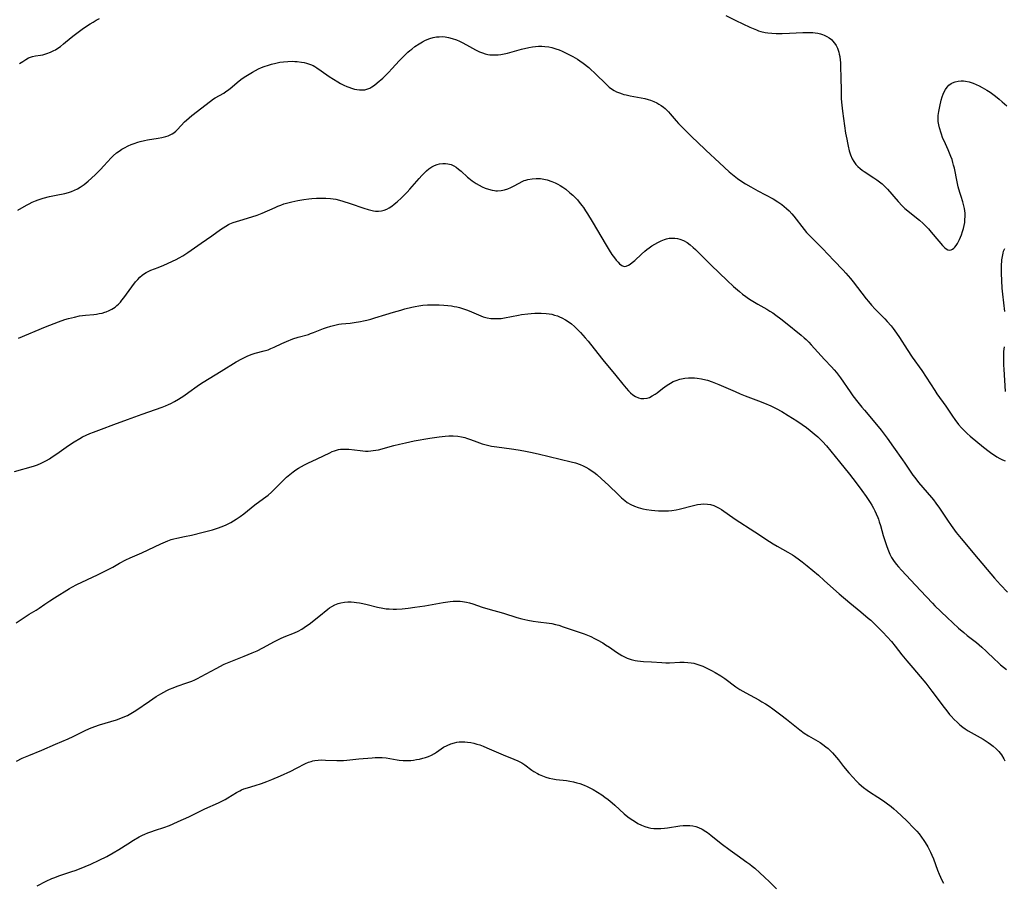
# Model space of a CAD drawing. Units: inches. Extents: x 2050551 to 2055989, y 179448 to 184894.
# Drawn here: x 2050841 to 2051049, y 179979 to 180162 of the extents above; entities that cross this region are included whole.
import ezdxf

# ---------------------------------------------------------------- set-up
doc = ezdxf.new("R2010")
doc.units = ezdxf.units.IN
doc.header["$MEASUREMENT"] = 0
doc.layers.add('c_27_T14S_R18E', color=5, linetype='Continuous')

msp = doc.modelspace()

# ---------------------------------------------------------------- linework, layer by layer
at = {"layer": 'c_27_T14S_R18E', "elevation": 1116}
msp.add_lwpolyline([(2050844.26, 179978.37), (2050846.13, 179979.31), (2050847.34, 179979.88), (2050847.94, 179980.14), (2050848.84, 179980.49), (2050849.65, 179980.76), (2050851.61, 179981.39), (2050852.27, 179981.62), (2050853.56, 179982.1), (2050854.39, 179982.44), (2050855.62, 179982.97), (2050857.35, 179983.77), (2050859, 179984.6), (2050860.32, 179985.33), (2050861.56, 179986.07), (2050863.46, 179987.28), (2050864.64, 179988.03), (2050865.85, 179988.71), (2050866.55, 179989.07), (2050867.07, 179989.31), (2050867.67, 179989.56), (2050868.29, 179989.8), (2050869.33, 179990.17), (2050871.09, 179990.74), (2050872.29, 179991.17), (2050873.06, 179991.49), (2050874.11, 179991.95), (2050876.34, 179993), (2050879.77, 179994.68), (2050882.64, 179995.95), (2050883.35, 179996.28), (2050884.1, 179996.67), (2050884.67, 179997), (2050886.46, 179998.12), (2050887.15, 179998.5), (2050887.51, 179998.67), (2050888.03, 179998.88), (2050888.8, 179999.14), (2050890.44, 179999.6), (2050891.78, 180000.03), (2050892.92, 180000.44), (2050893.98, 180000.86), (2050895.77, 180001.63), (2050898.02, 180002.66), (2050899.2, 180003.26), (2050901.12, 180004.26), (2050901.76, 180004.55), (2050902.27, 180004.73), (2050902.65, 180004.83), (2050903.1, 180004.92), (2050903.75, 180005), (2050904.42, 180005.03), (2050905.37, 180005.01), (2050907.73, 180004.9), (2050908.4, 180004.9), (2050909.12, 180004.92), (2050909.83, 180004.97), (2050912.42, 180005.23), (2050915.21, 180005.47), (2050915.87, 180005.51), (2050916.53, 180005.54), (2050917.38, 180005.52), (2050918.18, 180005.45), (2050919, 180005.33), (2050920.55, 180005.07), (2050920.97, 180005.01), (2050921.83, 180004.93), (2050922.69, 180004.91), (2050923.4, 180004.93), (2050923.98, 180004.99), (2050924.64, 180005.09), (2050925.29, 180005.22), (2050925.93, 180005.39), (2050926.51, 180005.56), (2050927.18, 180005.79), (2050927.83, 180006.06), (2050928.44, 180006.37), (2050928.89, 180006.65), (2050930.37, 180007.7), (2050931.12, 180008.12), (2050931.91, 180008.46), (2050932.68, 180008.68), (2050933.15, 180008.78), (2050933.64, 180008.83), (2050934.36, 180008.87), (2050934.88, 180008.85), (2050935.4, 180008.81), (2050936.13, 180008.7), (2050936.77, 180008.56), (2050937.41, 180008.4), (2050938.04, 180008.2), (2050938.72, 180007.96), (2050939.53, 180007.62), (2050942.99, 180006.1), (2050945.26, 180005.19), (2050946.07, 180004.84), (2050946.95, 180004.38), (2050947.58, 180003.96), (2050949.03, 180002.89), (2050949.5, 180002.59), (2050950.26, 180002.16), (2050950.65, 180001.97), (2050951.34, 180001.67), (2050952.05, 180001.41), (2050952.77, 180001.19), (2050953.51, 180001.03), (2050954.22, 180000.91), (2050956.4, 180000.65), (2050957.09, 180000.54), (2050957.88, 180000.39), (2050958.58, 180000.21), (2050959.26, 180000.01), (2050960.14, 179999.67), (2050960.81, 179999.37), (2050961.48, 179999.03), (2050962.03, 179998.73), (2050962.98, 179998.18), (2050963.88, 179997.6), (2050964.57, 179997.12), (2050965.23, 179996.62), (2050966.07, 179995.94), (2050966.64, 179995.44), (2050968.63, 179993.61), (2050969.38, 179993), (2050969.91, 179992.61), (2050970.45, 179992.24), (2050971, 179991.9), (2050971.56, 179991.59), (2050972.3, 179991.23), (2050972.99, 179990.95), (2050973.7, 179990.73), (2050974.26, 179990.6), (2050974.91, 179990.51), (2050975.64, 179990.48), (2050976.38, 179990.51), (2050977.21, 179990.59), (2050977.82, 179990.67), (2050980.4, 179991.05), (2050981.12, 179991.13), (2050981.83, 179991.17), (2050982.54, 179991.16), (2050983.22, 179991.07), (2050983.8, 179990.93), (2050984.37, 179990.72), (2050985.18, 179990.34), (2050985.95, 179989.86), (2050986.26, 179989.65), (2050986.99, 179989.09), (2050989.2, 179987.34), (2050991.07, 179985.91), (2050992.55, 179984.82), (2050994.62, 179983.38), (2050995.24, 179982.93), (2050995.79, 179982.51), (2050996.33, 179982.07), (2050997.38, 179981.14), (2050998.37, 179980.21), (2050999.42, 179979.2), (2051000.92, 179977.7)], dxfattribs=at)
at = {"layer": 'c_27_T14S_R18E'}
for points in [[(2050840.52, 180152.6, 1104), (2050841.19, 180153, 1104), (2050841.81, 180153.42, 1104), (2050842.42, 180153.79, 1104), (2050842.8, 180153.96, 1104), (2050843.24, 180154.1, 1104), (2050843.85, 180154.2, 1104), (2050844.96, 180154.34, 1104), (2050845.46, 180154.44, 1104), (2050845.88, 180154.55, 1104), (2050846.3, 180154.69, 1104), (2050847.04, 180154.97, 1104), (2050847.78, 180155.32, 1104), (2050848.13, 180155.51, 1104), (2050848.42, 180155.69, 1104), (2050849.14, 180156.2, 1104), (2050849.84, 180156.75, 1104), (2050851.41, 180158.12, 1104), (2050852.05, 180158.62, 1104), (2050853.77, 180159.87, 1104), (2050854.9, 180160.63, 1104), (2050855.46, 180160.99, 1104), (2050856.1, 180161.38, 1104), (2050856.75, 180161.75, 1104), (2050857.42, 180162.1, 1104)], [(2050990.21, 180162.79, 1104), (2050992.33, 180161.72, 1104), (2050995.29, 180160.29, 1104), (2050995.97, 180159.98, 1104), (2050996.65, 180159.71, 1104), (2050997.13, 180159.55, 1104), (2050997.61, 180159.41, 1104), (2050998.54, 180159.2, 1104), (2050999.09, 180159.12, 1104), (2050999.95, 180159.03, 1104), (2051000.82, 180158.98, 1104), (2051002.1, 180158.97, 1104), (2051003.7, 180159.02, 1104), (2051006.5, 180159.15, 1104), (2051007.46, 180159.18, 1104), (2051008.05, 180159.17, 1104), (2051008.63, 180159.14, 1104), (2051009.1, 180159.1, 1104), (2051009.67, 180159.01, 1104), (2051010.23, 180158.88, 1104), (2051010.64, 180158.75, 1104), (2051011.05, 180158.58, 1104), (2051011.58, 180158.32, 1104), (2051012.08, 180158.01, 1104), (2051012.54, 180157.66, 1104), (2051012.81, 180157.4, 1104), (2051013.2, 180156.92, 1104), (2051013.54, 180156.39, 1104), (2051013.82, 180155.82, 1104), (2051014.11, 180155.02, 1104), (2051014.23, 180154.55, 1104), (2051014.32, 180154.07, 1104), (2051014.41, 180153.32, 1104), (2051014.46, 180152.78, 1104), (2051014.51, 180151.73, 1104), (2051014.56, 180149.78, 1104), (2051014.59, 180146.76, 1104), (2051014.65, 180145.13, 1104), (2051014.74, 180143.75, 1104), (2051014.88, 180142.47, 1104), (2051015.57, 180137.85, 1104), (2051015.79, 180136.55, 1104), (2051015.93, 180135.81, 1104), (2051016.09, 180135.09, 1104), (2051016.33, 180134.12, 1104), (2051016.6, 180133.25, 1104), (2051016.94, 180132.43, 1104), (2051017.29, 180131.81, 1104), (2051017.73, 180131.23, 1104), (2051018.16, 180130.78, 1104), (2051018.62, 180130.37, 1104), (2051019.05, 180130.03, 1104), (2051019.5, 180129.71, 1104), (2051021.58, 180128.35, 1104), (2051022.18, 180127.93, 1104), (2051022.76, 180127.52, 1104), (2051023.31, 180127.08, 1104), (2051023.84, 180126.61, 1104), (2051024.43, 180126, 1104), (2051026.67, 180123.37, 1104), (2051027.56, 180122.41, 1104), (2051028.13, 180121.86, 1104), (2051028.72, 180121.35, 1104), (2051030.58, 180119.92, 1104), (2051031.19, 180119.42, 1104), (2051031.99, 180118.69, 1104), (2051032.55, 180118.13, 1104), (2051033.1, 180117.55, 1104), (2051033.73, 180116.83, 1104), (2051035.31, 180114.93, 1104), (2051036.11, 180114.01, 1104), (2051036.51, 180113.61, 1104), (2051036.9, 180113.3, 1104), (2051037.25, 180113.11, 1104), (2051037.6, 180113.03, 1104), (2051037.93, 180113.08, 1104), (2051038.25, 180113.25, 1104), (2051038.5, 180113.45, 1104), (2051038.73, 180113.69, 1104), (2051039, 180114.05, 1104), (2051039.26, 180114.47, 1104), (2051039.47, 180114.86, 1104), (2051039.67, 180115.28, 1104), (2051040.11, 180116.32, 1104), (2051040.34, 180116.97, 1104), (2051040.53, 180117.63, 1104), (2051040.69, 180118.29, 1104), (2051040.8, 180118.93, 1104), (2051040.85, 180119.51, 1104), (2051040.88, 180120.2, 1104), (2051040.87, 180120.88, 1104), (2051040.82, 180121.37, 1104), (2051040.75, 180121.85, 1104), (2051040.61, 180122.47, 1104), (2051040.38, 180123.27, 1104), (2051040.02, 180124.39, 1104), (2051039.77, 180125.23, 1104), (2051039.45, 180126.44, 1104), (2051039.21, 180127.49, 1104), (2051038.62, 180130.4, 1104), (2051038.46, 180131.07, 1104), (2051038.3, 180131.65, 1104), (2051038.12, 180132.23, 1104), (2051037.88, 180132.92, 1104), (2051037.61, 180133.59, 1104), (2051037.3, 180134.29, 1104), (2051036.43, 180136.18, 1104), (2051036.2, 180136.73, 1104), (2051035.79, 180137.83, 1104), (2051035.43, 180138.98, 1104), (2051035.29, 180139.58, 1104), (2051035.18, 180140.29, 1104), (2051035.16, 180140.7, 1104), (2051035.21, 180141.56, 1104), (2051035.33, 180142.43, 1104), (2051035.53, 180143.48, 1104), (2051035.83, 180144.82, 1104), (2051036.02, 180145.51, 1104), (2051036.24, 180146.13, 1104), (2051036.46, 180146.62, 1104), (2051036.71, 180147.07, 1104), (2051037.06, 180147.56, 1104), (2051037.46, 180147.99, 1104), (2051037.92, 180148.34, 1104), (2051038.19, 180148.49, 1104), (2051038.78, 180148.73, 1104), (2051039.41, 180148.87, 1104), (2051040.07, 180148.92, 1104), (2051040.53, 180148.9, 1104), (2051040.97, 180148.85, 1104), (2051041.77, 180148.68, 1104), (2051042.58, 180148.43, 1104), (2051043.22, 180148.17, 1104), (2051043.89, 180147.87, 1104), (2051044.54, 180147.53, 1104), (2051045.01, 180147.26, 1104), (2051045.47, 180146.98, 1104), (2051046.2, 180146.5, 1104), (2051047.34, 180145.66, 1104), (2051048.09, 180145.05, 1104), (2051048.71, 180144.51, 1104), (2051049.7, 180143.62, 1104)], [(2050840.12, 180121.54, 1106), (2050841.95, 180122.55, 1106), (2050842.56, 180122.87, 1106), (2050843.2, 180123.19, 1106), (2050843.86, 180123.48, 1106), (2050844.41, 180123.69, 1106), (2050845.53, 180124.07, 1106), (2050846.87, 180124.42, 1106), (2050848.28, 180124.73, 1106), (2050850.12, 180125.08, 1106), (2050850.86, 180125.26, 1106), (2050851.54, 180125.47, 1106), (2050852.17, 180125.73, 1106), (2050852.77, 180126.04, 1106), (2050853.36, 180126.39, 1106), (2050853.77, 180126.66, 1106), (2050854.18, 180126.95, 1106), (2050855.01, 180127.63, 1106), (2050856.54, 180129.04, 1106), (2050857.65, 180130.13, 1106), (2050858.37, 180130.88, 1106), (2050859.9, 180132.58, 1106), (2050860.37, 180133.06, 1106), (2050861.05, 180133.66, 1106), (2050861.59, 180134.05, 1106), (2050862.16, 180134.42, 1106), (2050862.75, 180134.75, 1106), (2050863.53, 180135.13, 1106), (2050864.16, 180135.4, 1106), (2050864.8, 180135.65, 1106), (2050865.54, 180135.91, 1106), (2050866.03, 180136.06, 1106), (2050866.95, 180136.29, 1106), (2050867.59, 180136.41, 1106), (2050869.85, 180136.76, 1106), (2050870.68, 180136.91, 1106), (2050871.49, 180137.11, 1106), (2050872, 180137.28, 1106), (2050872.45, 180137.48, 1106), (2050872.84, 180137.7, 1106), (2050873.2, 180137.94, 1106), (2050873.6, 180138.27, 1106), (2050873.98, 180138.63, 1106), (2050875.47, 180140.24, 1106), (2050875.85, 180140.61, 1106), (2050876.41, 180141.11, 1106), (2050876.99, 180141.59, 1106), (2050880.95, 180144.64, 1106), (2050881.62, 180145.1, 1106), (2050881.92, 180145.29, 1106), (2050883.76, 180146.33, 1106), (2050884.24, 180146.63, 1106), (2050884.58, 180146.87, 1106), (2050885.14, 180147.3, 1106), (2050887.04, 180148.94, 1106), (2050887.7, 180149.43, 1106), (2050888.44, 180149.93, 1106), (2050889.84, 180150.74, 1106), (2050891.15, 180151.44, 1106), (2050891.76, 180151.72, 1106), (2050892.37, 180151.97, 1106), (2050893.24, 180152.28, 1106), (2050893.92, 180152.48, 1106), (2050894.79, 180152.69, 1106), (2050895.68, 180152.86, 1106), (2050896.43, 180152.96, 1106), (2050897.33, 180153.04, 1106), (2050898.33, 180153.06, 1106), (2050898.84, 180153.05, 1106), (2050899.35, 180153.01, 1106), (2050900.26, 180152.9, 1106), (2050900.78, 180152.8, 1106), (2050901.28, 180152.68, 1106), (2050902.14, 180152.4, 1106), (2050902.69, 180152.16, 1106), (2050903.11, 180151.94, 1106), (2050903.53, 180151.69, 1106), (2050904.45, 180151.07, 1106), (2050906.14, 180149.85, 1106), (2050907, 180149.28, 1106), (2050907.98, 180148.68, 1106), (2050908.53, 180148.38, 1106), (2050909.21, 180148.03, 1106), (2050909.89, 180147.72, 1106), (2050910.28, 180147.56, 1106), (2050910.87, 180147.35, 1106), (2050911.46, 180147.18, 1106), (2050911.96, 180147.08, 1106), (2050912.54, 180147.01, 1106), (2050913.12, 180146.99, 1106), (2050913.69, 180147.04, 1106), (2050914.12, 180147.14, 1106), (2050914.72, 180147.37, 1106), (2050915.18, 180147.62, 1106), (2050915.72, 180148, 1106), (2050916.32, 180148.47, 1106), (2050917.46, 180149.5, 1106), (2050918.11, 180150.12, 1106), (2050918.76, 180150.77, 1106), (2050919.42, 180151.46, 1106), (2050921.04, 180153.21, 1106), (2050922.24, 180154.46, 1106), (2050922.82, 180155, 1106), (2050923.22, 180155.36, 1106), (2050923.6, 180155.67, 1106), (2050924.27, 180156.17, 1106), (2050925.2, 180156.8, 1106), (2050925.87, 180157.18, 1106), (2050926.55, 180157.52, 1106), (2050927.42, 180157.87, 1106), (2050928.13, 180158.08, 1106), (2050928.85, 180158.23, 1106), (2050929.43, 180158.28, 1106), (2050930.05, 180158.29, 1106), (2050930.73, 180158.23, 1106), (2050931.41, 180158.12, 1106), (2050932.21, 180157.91, 1106), (2050933.1, 180157.59, 1106), (2050933.7, 180157.33, 1106), (2050934.28, 180157.06, 1106), (2050935.23, 180156.57, 1106), (2050937.14, 180155.5, 1106), (2050937.97, 180155.09, 1106), (2050938.62, 180154.83, 1106), (2050939.19, 180154.66, 1106), (2050939.77, 180154.53, 1106), (2050940.18, 180154.46, 1106), (2050940.79, 180154.41, 1106), (2050941.4, 180154.4, 1106), (2050941.95, 180154.43, 1106), (2050942.5, 180154.51, 1106), (2050943.19, 180154.64, 1106), (2050943.88, 180154.8, 1106), (2050946.88, 180155.62, 1106), (2050948.43, 180155.99, 1106), (2050949.19, 180156.14, 1106), (2050949.82, 180156.22, 1106), (2050950.45, 180156.28, 1106), (2050951.15, 180156.28, 1106), (2050951.84, 180156.23, 1106), (2050952.65, 180156.12, 1106), (2050953.32, 180155.97, 1106), (2050954.15, 180155.72, 1106), (2050954.83, 180155.47, 1106), (2050955.5, 180155.19, 1106), (2050956.46, 180154.74, 1106), (2050957.74, 180154.1, 1106), (2050958.72, 180153.53, 1106), (2050959.24, 180153.19, 1106), (2050959.94, 180152.69, 1106), (2050961.11, 180151.75, 1106), (2050961.58, 180151.34, 1106), (2050962.34, 180150.64, 1106), (2050965, 180148.03, 1106), (2050965.47, 180147.61, 1106), (2050965.95, 180147.23, 1106), (2050966.49, 180146.88, 1106), (2050967.04, 180146.6, 1106), (2050967.62, 180146.36, 1106), (2050968.21, 180146.16, 1106), (2050968.59, 180146.05, 1106), (2050969.07, 180145.93, 1106), (2050969.92, 180145.74, 1106), (2050972.98, 180145.16, 1106), (2050973.7, 180144.99, 1106), (2050974.23, 180144.82, 1106), (2050974.92, 180144.55, 1106), (2050975.58, 180144.23, 1106), (2050975.99, 180144, 1106), (2050976.49, 180143.69, 1106), (2050976.98, 180143.34, 1106), (2050977.32, 180143.05, 1106), (2050977.64, 180142.76, 1106), (2050978.03, 180142.37, 1106), (2050978.41, 180141.95, 1106), (2050979.65, 180140.47, 1106), (2050980.18, 180139.89, 1106), (2050981.11, 180138.92, 1106), (2050983.12, 180136.89, 1106), (2050984.07, 180135.99, 1106), (2050985.96, 180134.21, 1106), (2050988.87, 180131.57, 1106), (2050990.89, 180129.67, 1106), (2050991.58, 180129.06, 1106), (2050992.29, 180128.49, 1106), (2050992.66, 180128.21, 1106), (2050993.16, 180127.86, 1106), (2050994.36, 180127.11, 1106), (2050995.45, 180126.48, 1106), (2050996.93, 180125.65, 1106), (2051000.23, 180123.89, 1106), (2051001.21, 180123.31, 1106), (2051002.05, 180122.72, 1106), (2051002.56, 180122.32, 1106), (2051003.05, 180121.9, 1106), (2051003.6, 180121.37, 1106), (2051004.18, 180120.74, 1106), (2051004.59, 180120.26, 1106), (2051006.8, 180117.44, 1106), (2051007.31, 180116.82, 1106), (2051007.76, 180116.3, 1106), (2051008.69, 180115.34, 1106), (2051010.65, 180113.4, 1106), (2051013.05, 180110.85, 1106), (2051015.04, 180108.8, 1106), (2051015.63, 180108.15, 1106), (2051016.58, 180107.05, 1106), (2051017.17, 180106.3, 1106), (2051019.92, 180102.75, 1106), (2051020.41, 180102.14, 1106), (2051021.03, 180101.42, 1106), (2051021.83, 180100.57, 1106), (2051023.87, 180098.52, 1106), (2051024.4, 180097.96, 1106), (2051025.22, 180097.01, 1106), (2051025.65, 180096.46, 1106), (2051026.37, 180095.47, 1106), (2051026.98, 180094.55, 1106), (2051028.58, 180091.99, 1106), (2051029.67, 180090.39, 1106), (2051031.71, 180087.52, 1106), (2051032.63, 180086.13, 1106), (2051034.44, 180083.32, 1106), (2051034.93, 180082.58, 1106), (2051036.77, 180079.97, 1106), (2051038.21, 180077.86, 1106), (2051038.74, 180077.13, 1106), (2051039.51, 180076.13, 1106), (2051040.1, 180075.43, 1106), (2051040.94, 180074.56, 1106), (2051041.32, 180074.21, 1106), (2051041.98, 180073.64, 1106), (2051044.79, 180071.32, 1106), (2051045.98, 180070.39, 1106), (2051046.57, 180069.95, 1106), (2051047.11, 180069.58, 1106), (2051047.64, 180069.23, 1106), (2051048.24, 180068.89, 1106), (2051048.82, 180068.6, 1106), (2051049.4, 180068.4, 1106)], [(2050840.24, 180094.43, 1108), (2050846, 180096.79, 1108), (2050848.74, 180097.83, 1108), (2050850.1, 180098.32, 1108), (2050850.84, 180098.55, 1108), (2050851.54, 180098.74, 1108), (2050852.11, 180098.88, 1108), (2050853.19, 180099.1, 1108), (2050854.47, 180099.28, 1108), (2050856.25, 180099.44, 1108), (2050856.81, 180099.51, 1108), (2050857.36, 180099.59, 1108), (2050857.97, 180099.72, 1108), (2050858.55, 180099.88, 1108), (2050858.88, 180099.99, 1108), (2050859.48, 180100.23, 1108), (2050860.06, 180100.52, 1108), (2050860.76, 180100.98, 1108), (2050861.14, 180101.29, 1108), (2050861.5, 180101.63, 1108), (2050861.86, 180102.02, 1108), (2050862.2, 180102.43, 1108), (2050862.59, 180102.94, 1108), (2050864.27, 180105.28, 1108), (2050865.1, 180106.34, 1108), (2050865.55, 180106.86, 1108), (2050866.02, 180107.35, 1108), (2050866.47, 180107.76, 1108), (2050866.95, 180108.12, 1108), (2050867.33, 180108.34, 1108), (2050867.72, 180108.54, 1108), (2050868.32, 180108.79, 1108), (2050869.85, 180109.36, 1108), (2050871.07, 180109.87, 1108), (2050873.66, 180111.07, 1108), (2050874.33, 180111.4, 1108), (2050875.11, 180111.84, 1108), (2050876.15, 180112.52, 1108), (2050879, 180114.54, 1108), (2050881.26, 180116.1, 1108), (2050883.07, 180117.4, 1108), (2050883.62, 180117.77, 1108), (2050884.18, 180118.13, 1108), (2050884.75, 180118.45, 1108), (2050885.08, 180118.61, 1108), (2050885.76, 180118.89, 1108), (2050886.46, 180119.14, 1108), (2050887.17, 180119.36, 1108), (2050889.75, 180120.09, 1108), (2050890.84, 180120.45, 1108), (2050891.94, 180120.88, 1108), (2050894.67, 180122.11, 1108), (2050895.26, 180122.36, 1108), (2050895.86, 180122.6, 1108), (2050896.52, 180122.83, 1108), (2050897.05, 180123, 1108), (2050898.19, 180123.31, 1108), (2050899.45, 180123.58, 1108), (2050900.73, 180123.79, 1108), (2050901.78, 180123.92, 1108), (2050902.42, 180123.97, 1108), (2050903.46, 180124.04, 1108), (2050904.89, 180124.05, 1108), (2050905.39, 180124.04, 1108), (2050906.38, 180123.97, 1108), (2050906.94, 180123.91, 1108), (2050907.5, 180123.82, 1108), (2050908.31, 180123.65, 1108), (2050909, 180123.46, 1108), (2050910.55, 180122.95, 1108), (2050913.45, 180121.94, 1108), (2050914.4, 180121.65, 1108), (2050914.96, 180121.5, 1108), (2050915.52, 180121.39, 1108), (2050915.96, 180121.33, 1108), (2050916.6, 180121.3, 1108), (2050917.22, 180121.35, 1108), (2050917.79, 180121.5, 1108), (2050918.34, 180121.74, 1108), (2050918.86, 180122.04, 1108), (2050919.37, 180122.4, 1108), (2050919.91, 180122.82, 1108), (2050920.5, 180123.32, 1108), (2050921.43, 180124.16, 1108), (2050922.61, 180125.32, 1108), (2050923.2, 180125.95, 1108), (2050925.19, 180128.24, 1108), (2050925.76, 180128.88, 1108), (2050926.25, 180129.38, 1108), (2050926.76, 180129.85, 1108), (2050927.26, 180130.26, 1108), (2050927.89, 180130.68, 1108), (2050928.43, 180130.95, 1108), (2050928.98, 180131.17, 1108), (2050929.49, 180131.31, 1108), (2050930.23, 180131.42, 1108), (2050930.74, 180131.42, 1108), (2050931.25, 180131.37, 1108), (2050931.97, 180131.18, 1108), (2050932.53, 180130.93, 1108), (2050933.02, 180130.62, 1108), (2050933.55, 180130.22, 1108), (2050934.07, 180129.77, 1108), (2050935.44, 180128.52, 1108), (2050935.73, 180128.27, 1108), (2050936.41, 180127.75, 1108), (2050937.26, 180127.18, 1108), (2050937.89, 180126.81, 1108), (2050938.53, 180126.49, 1108), (2050939.17, 180126.21, 1108), (2050939.91, 180125.95, 1108), (2050940.66, 180125.76, 1108), (2050941.12, 180125.68, 1108), (2050941.43, 180125.65, 1108), (2050941.76, 180125.64, 1108), (2050942.54, 180125.69, 1108), (2050943.3, 180125.84, 1108), (2050943.97, 180126.05, 1108), (2050944.64, 180126.34, 1108), (2050945.17, 180126.61, 1108), (2050946.35, 180127.26, 1108), (2050947.01, 180127.6, 1108), (2050947.43, 180127.78, 1108), (2050947.77, 180127.9, 1108), (2050948.25, 180128.04, 1108), (2050949.11, 180128.19, 1108), (2050950, 180128.24, 1108), (2050950.47, 180128.23, 1108), (2050950.9, 180128.2, 1108), (2050951.61, 180128.09, 1108), (2050952.31, 180127.92, 1108), (2050953.32, 180127.59, 1108), (2050954.04, 180127.29, 1108), (2050954.54, 180127.04, 1108), (2050955.04, 180126.76, 1108), (2050955.65, 180126.37, 1108), (2050956.25, 180125.94, 1108), (2050957.15, 180125.21, 1108), (2050957.73, 180124.69, 1108), (2050958.29, 180124.14, 1108), (2050958.72, 180123.69, 1108), (2050959.13, 180123.22, 1108), (2050959.68, 180122.53, 1108), (2050960.01, 180122.06, 1108), (2050960.45, 180121.4, 1108), (2050960.88, 180120.72, 1108), (2050961.82, 180119.15, 1108), (2050964.8, 180114.1, 1108), (2050965.44, 180113.05, 1108), (2050966.05, 180112.14, 1108), (2050966.56, 180111.43, 1108), (2050966.96, 180110.93, 1108), (2050967.34, 180110.48, 1108), (2050967.66, 180110.15, 1108), (2050968.15, 180109.77, 1108), (2050968.64, 180109.59, 1108), (2050969.09, 180109.65, 1108), (2050969.57, 180109.88, 1108), (2050969.93, 180110.11, 1108), (2050970.3, 180110.4, 1108), (2050970.88, 180110.88, 1108), (2050972.33, 180112.22, 1108), (2050973.03, 180112.83, 1108), (2050973.47, 180113.2, 1108), (2050973.93, 180113.54, 1108), (2050974.52, 180113.95, 1108), (2050975.12, 180114.33, 1108), (2050975.74, 180114.68, 1108), (2050976.45, 180115.03, 1108), (2050977.18, 180115.32, 1108), (2050977.59, 180115.44, 1108), (2050978.2, 180115.57, 1108), (2050978.79, 180115.62, 1108), (2050979.38, 180115.62, 1108), (2050979.95, 180115.54, 1108), (2050980.44, 180115.4, 1108), (2050981.21, 180115.08, 1108), (2050981.96, 180114.64, 1108), (2050982.63, 180114.16, 1108), (2050983.28, 180113.62, 1108), (2050983.73, 180113.21, 1108), (2050984.39, 180112.58, 1108), (2050987.08, 180109.88, 1108), (2050990.43, 180106.6, 1108), (2050991.78, 180105.38, 1108), (2050993.07, 180104.28, 1108), (2050993.74, 180103.75, 1108), (2050994.41, 180103.24, 1108), (2050994.99, 180102.83, 1108), (2050995.58, 180102.44, 1108), (2050996.94, 180101.62, 1108), (2050998.9, 180100.52, 1108), (2050999.53, 180100.15, 1108), (2051000.14, 180099.76, 1108), (2051000.8, 180099.3, 1108), (2051001.82, 180098.52, 1108), (2051002.85, 180097.71, 1108), (2051006.15, 180095.05, 1108), (2051006.79, 180094.49, 1108), (2051007.21, 180094.1, 1108), (2051007.75, 180093.56, 1108), (2051008.28, 180093.01, 1108), (2051011.1, 180089.86, 1108), (2051012.57, 180088.32, 1108), (2051013.16, 180087.67, 1108), (2051013.61, 180087.14, 1108), (2051014.05, 180086.59, 1108), (2051014.47, 180086.02, 1108), (2051016.54, 180083.01, 1108), (2051017.11, 180082.21, 1108), (2051018.13, 180080.86, 1108), (2051019.01, 180079.75, 1108), (2051019.54, 180079.12, 1108), (2051021.78, 180076.55, 1108), (2051023.12, 180074.88, 1108), (2051024.39, 180073.19, 1108), (2051025.74, 180071.27, 1108), (2051027.65, 180068.62, 1108), (2051028.15, 180067.88, 1108), (2051029.37, 180066, 1108), (2051029.8, 180065.38, 1108), (2051030.21, 180064.84, 1108), (2051031.04, 180063.8, 1108), (2051033.76, 180060.63, 1108), (2051034.16, 180060.13, 1108), (2051034.67, 180059.47, 1108), (2051035.46, 180058.35, 1108), (2051037.13, 180055.85, 1108), (2051037.93, 180054.7, 1108), (2051039.01, 180053.24, 1108), (2051040.03, 180051.95, 1108), (2051041.51, 180050.15, 1108), (2051042.87, 180048.53, 1108), (2051047.14, 180043.54, 1108), (2051048.37, 180042.14, 1108), (2051049.86, 180040.55, 1108)], [(2051049.34, 180100.02, 1106), (2051048.9, 180103.71, 1106), (2051048.77, 180104.97, 1106), (2051048.66, 180106.6, 1106), (2051048.61, 180108.08, 1106), (2051048.63, 180109.62, 1106), (2051048.7, 180110.98, 1106), (2051048.79, 180111.73, 1106), (2051048.93, 180112.42, 1106), (2051049.05, 180112.85, 1106), (2051049.29, 180113.41, 1106)], [(2050839.42, 180066.17, 1110), (2050843.43, 180067.29, 1110), (2050844.28, 180067.57, 1110), (2050845.11, 180067.9, 1110), (2050845.66, 180068.17, 1110), (2050846.24, 180068.49, 1110), (2050846.84, 180068.85, 1110), (2050847.43, 180069.23, 1110), (2050848.39, 180069.89, 1110), (2050850.87, 180071.65, 1110), (2050852.06, 180072.44, 1110), (2050853.24, 180073.15, 1110), (2050853.84, 180073.48, 1110), (2050854.64, 180073.86, 1110), (2050855.38, 180074.18, 1110), (2050856.14, 180074.47, 1110), (2050857.89, 180075.12, 1110), (2050860.46, 180076.11, 1110), (2050863.37, 180077.15, 1110), (2050866.45, 180078.28, 1110), (2050870.72, 180079.79, 1110), (2050871.41, 180080.06, 1110), (2050872.09, 180080.35, 1110), (2050872.53, 180080.55, 1110), (2050873.35, 180080.99, 1110), (2050874.15, 180081.46, 1110), (2050875.32, 180082.19, 1110), (2050876.4, 180082.94, 1110), (2050878.14, 180084.23, 1110), (2050878.61, 180084.55, 1110), (2050879.44, 180085.09, 1110), (2050883.25, 180087.38, 1110), (2050886.42, 180089.37, 1110), (2050887.59, 180090.04, 1110), (2050888.15, 180090.33, 1110), (2050888.73, 180090.59, 1110), (2050889.59, 180090.92, 1110), (2050890.45, 180091.21, 1110), (2050892.37, 180091.71, 1110), (2050893.19, 180091.96, 1110), (2050893.78, 180092.18, 1110), (2050894.46, 180092.48, 1110), (2050896.07, 180093.25, 1110), (2050897.06, 180093.69, 1110), (2050898.4, 180094.23, 1110), (2050899.57, 180094.62, 1110), (2050901.74, 180095.21, 1110), (2050902.19, 180095.36, 1110), (2050902.81, 180095.59, 1110), (2050904.94, 180096.46, 1110), (2050905.57, 180096.69, 1110), (2050906.5, 180096.97, 1110), (2050907.32, 180097.17, 1110), (2050908.16, 180097.34, 1110), (2050908.76, 180097.43, 1110), (2050910.56, 180097.6, 1110), (2050911.39, 180097.69, 1110), (2050912.72, 180097.91, 1110), (2050913.4, 180098.05, 1110), (2050914.08, 180098.2, 1110), (2050914.97, 180098.44, 1110), (2050915.81, 180098.69, 1110), (2050918.15, 180099.44, 1110), (2050919.73, 180099.93, 1110), (2050921.27, 180100.36, 1110), (2050922.18, 180100.6, 1110), (2050923.63, 180100.95, 1110), (2050924.36, 180101.1, 1110), (2050925.15, 180101.25, 1110), (2050925.94, 180101.37, 1110), (2050926.98, 180101.46, 1110), (2050927.72, 180101.48, 1110), (2050928.45, 180101.47, 1110), (2050929.43, 180101.44, 1110), (2050930.45, 180101.38, 1110), (2050931.26, 180101.31, 1110), (2050932.07, 180101.22, 1110), (2050932.63, 180101.13, 1110), (2050933.16, 180101.02, 1110), (2050933.7, 180100.89, 1110), (2050934.36, 180100.71, 1110), (2050935.2, 180100.43, 1110), (2050935.81, 180100.19, 1110), (2050937.77, 180099.33, 1110), (2050938.78, 180098.95, 1110), (2050939.62, 180098.72, 1110), (2050940.35, 180098.59, 1110), (2050941.09, 180098.53, 1110), (2050941.77, 180098.53, 1110), (2050942.57, 180098.6, 1110), (2050943.26, 180098.7, 1110), (2050946.21, 180099.27, 1110), (2050946.84, 180099.38, 1110), (2050948.2, 180099.56, 1110), (2050948.92, 180099.63, 1110), (2050949.72, 180099.68, 1110), (2050950.43, 180099.7, 1110), (2050951.07, 180099.7, 1110), (2050952.12, 180099.63, 1110), (2050952.72, 180099.56, 1110), (2050953.3, 180099.45, 1110), (2050953.89, 180099.29, 1110), (2050954.47, 180099.1, 1110), (2050954.95, 180098.91, 1110), (2050955.41, 180098.71, 1110), (2050956.17, 180098.3, 1110), (2050956.77, 180097.92, 1110), (2050957.44, 180097.41, 1110), (2050958.09, 180096.86, 1110), (2050958.73, 180096.25, 1110), (2050959.35, 180095.61, 1110), (2050960.36, 180094.49, 1110), (2050960.98, 180093.76, 1110), (2050962.3, 180092.15, 1110), (2050964.13, 180089.79, 1110), (2050966.9, 180086.47, 1110), (2050968.35, 180084.66, 1110), (2050969.08, 180083.78, 1110), (2050969.54, 180083.27, 1110), (2050970, 180082.81, 1110), (2050970.47, 180082.42, 1110), (2050971.06, 180082.02, 1110), (2050971.69, 180081.75, 1110), (2050972.16, 180081.64, 1110), (2050972.83, 180081.6, 1110), (2050973.5, 180081.7, 1110), (2050974.01, 180081.85, 1110), (2050974.6, 180082.15, 1110), (2050975.18, 180082.52, 1110), (2050975.6, 180082.83, 1110), (2050976.73, 180083.74, 1110), (2050977.23, 180084.12, 1110), (2050977.74, 180084.47, 1110), (2050978.43, 180084.89, 1110), (2050979.03, 180085.19, 1110), (2050979.66, 180085.45, 1110), (2050980.42, 180085.7, 1110), (2050981.51, 180085.93, 1110), (2050982.3, 180086.01, 1110), (2050983.09, 180086.02, 1110), (2050983.56, 180085.99, 1110), (2050984.08, 180085.93, 1110), (2050985, 180085.78, 1110), (2050985.92, 180085.57, 1110), (2050986.28, 180085.47, 1110), (2050987.25, 180085.15, 1110), (2050988.72, 180084.56, 1110), (2050992.14, 180083.07, 1110), (2050993.21, 180082.63, 1110), (2050994.29, 180082.2, 1110), (2050997.08, 180081.15, 1110), (2050998.38, 180080.65, 1110), (2050999.73, 180080.06, 1110), (2051000.83, 180079.52, 1110), (2051002.03, 180078.86, 1110), (2051003.41, 180078.04, 1110), (2051005.21, 180076.9, 1110), (2051006.37, 180076.12, 1110), (2051007.3, 180075.44, 1110), (2051008.07, 180074.84, 1110), (2051008.92, 180074.13, 1110), (2051009.68, 180073.46, 1110), (2051010.18, 180072.99, 1110), (2051010.69, 180072.47, 1110), (2051011.5, 180071.55, 1110), (2051014.26, 180068.2, 1110), (2051016.39, 180065.57, 1110), (2051017.12, 180064.65, 1110), (2051018.46, 180062.89, 1110), (2051019.01, 180062.14, 1110), (2051019.9, 180060.87, 1110), (2051020.75, 180059.6, 1110), (2051021.1, 180059.04, 1110), (2051021.48, 180058.36, 1110), (2051021.78, 180057.78, 1110), (2051022.06, 180057.19, 1110), (2051022.39, 180056.38, 1110), (2051022.52, 180056.03, 1110), (2051022.7, 180055.49, 1110), (2051022.94, 180054.68, 1110), (2051023.52, 180052.58, 1110), (2051023.85, 180051.51, 1110), (2051024.28, 180050.24, 1110), (2051024.64, 180049.32, 1110), (2051024.97, 180048.62, 1110), (2051025.32, 180047.93, 1110), (2051025.71, 180047.31, 1110), (2051026.29, 180046.52, 1110), (2051026.76, 180045.97, 1110), (2051027.44, 180045.22, 1110), (2051029.41, 180043.14, 1110), (2051031.43, 180040.95, 1110), (2051033.95, 180038.25, 1110), (2051034.5, 180037.69, 1110), (2051037.06, 180035.2, 1110), (2051039.48, 180032.97, 1110), (2051040.59, 180032, 1110), (2051041.35, 180031.39, 1110), (2051043.28, 180029.9, 1110), (2051044.41, 180028.95, 1110), (2051045.35, 180028.09, 1110), (2051047.2, 180026.29, 1110), (2051047.8, 180025.73, 1110), (2051048.42, 180025.19, 1110), (2051049.04, 180024.68, 1110), (2051049.68, 180024.2, 1110)], [(2051049.45, 180083.07, 1106), (2051049.15, 180087.83, 1106), (2051049.11, 180088.66, 1106), (2051049.09, 180089.58, 1106), (2051049.1, 180090.58, 1106), (2051049.13, 180091.56, 1106), (2051049.21, 180092.55, 1106)], [(2050839.75, 180034.06, 1112), (2050841.93, 180035.5, 1112), (2050842.52, 180035.88, 1112), (2050844.02, 180036.79, 1112), (2050844.68, 180037.22, 1112), (2050845.84, 180038.04, 1112), (2050846.9, 180038.76, 1112), (2050847.92, 180039.4, 1112), (2050851.11, 180041.36, 1112), (2050851.61, 180041.64, 1112), (2050852.63, 180042.17, 1112), (2050857.03, 180044.25, 1112), (2050859.29, 180045.37, 1112), (2050860.24, 180045.89, 1112), (2050861.66, 180046.69, 1112), (2050863.05, 180047.41, 1112), (2050863.97, 180047.84, 1112), (2050866.38, 180048.89, 1112), (2050870.43, 180050.79, 1112), (2050871.94, 180051.46, 1112), (2050872.63, 180051.72, 1112), (2050873.19, 180051.88, 1112), (2050873.82, 180052.03, 1112), (2050875.47, 180052.36, 1112), (2050876.97, 180052.68, 1112), (2050879.43, 180053.29, 1112), (2050881.38, 180053.82, 1112), (2050882.69, 180054.24, 1112), (2050883.76, 180054.65, 1112), (2050884.28, 180054.87, 1112), (2050885.29, 180055.37, 1112), (2050885.87, 180055.7, 1112), (2050886.42, 180056.04, 1112), (2050887.25, 180056.6, 1112), (2050888.01, 180057.18, 1112), (2050890.39, 180059.09, 1112), (2050892.17, 180060.4, 1112), (2050893.17, 180061.16, 1112), (2050893.87, 180061.76, 1112), (2050894.54, 180062.4, 1112), (2050895.95, 180063.83, 1112), (2050896.53, 180064.41, 1112), (2050897.09, 180064.95, 1112), (2050897.77, 180065.53, 1112), (2050898.47, 180066.08, 1112), (2050899.02, 180066.47, 1112), (2050899.59, 180066.83, 1112), (2050900.27, 180067.22, 1112), (2050900.92, 180067.57, 1112), (2050901.59, 180067.89, 1112), (2050903.6, 180068.82, 1112), (2050906.26, 180070.13, 1112), (2050906.76, 180070.35, 1112), (2050907.25, 180070.55, 1112), (2050908.06, 180070.78, 1112), (2050908.53, 180070.86, 1112), (2050908.98, 180070.9, 1112), (2050909.64, 180070.9, 1112), (2050910.3, 180070.85, 1112), (2050912.69, 180070.56, 1112), (2050913.25, 180070.5, 1112), (2050913.81, 180070.47, 1112), (2050914.38, 180070.47, 1112), (2050914.92, 180070.5, 1112), (2050915.46, 180070.56, 1112), (2050916.03, 180070.65, 1112), (2050916.6, 180070.76, 1112), (2050917.35, 180070.93, 1112), (2050918.58, 180071.27, 1112), (2050919.79, 180071.63, 1112), (2050920.99, 180071.95, 1112), (2050922.28, 180072.25, 1112), (2050924.14, 180072.63, 1112), (2050927.46, 180073.21, 1112), (2050929.41, 180073.52, 1112), (2050930.69, 180073.66, 1112), (2050931.45, 180073.7, 1112), (2050932.4, 180073.7, 1112), (2050933.39, 180073.62, 1112), (2050934.13, 180073.49, 1112), (2050934.86, 180073.32, 1112), (2050935.25, 180073.21, 1112), (2050936.05, 180072.94, 1112), (2050937.41, 180072.44, 1112), (2050938.55, 180072.04, 1112), (2050939.69, 180071.72, 1112), (2050940.53, 180071.53, 1112), (2050941.62, 180071.35, 1112), (2050944.74, 180070.97, 1112), (2050946.18, 180070.74, 1112), (2050947.4, 180070.52, 1112), (2050948.75, 180070.25, 1112), (2050950.42, 180069.87, 1112), (2050957.4, 180068.22, 1112), (2050958.3, 180067.98, 1112), (2050959.34, 180067.62, 1112), (2050959.95, 180067.36, 1112), (2050960.54, 180067.06, 1112), (2050961.11, 180066.72, 1112), (2050961.66, 180066.37, 1112), (2050962.2, 180065.99, 1112), (2050962.82, 180065.49, 1112), (2050963.85, 180064.61, 1112), (2050965.29, 180063.28, 1112), (2050967.42, 180061.17, 1112), (2050968.07, 180060.56, 1112), (2050968.75, 180059.99, 1112), (2050969.28, 180059.61, 1112), (2050970.03, 180059.17, 1112), (2050970.83, 180058.79, 1112), (2050971.57, 180058.52, 1112), (2050972.07, 180058.38, 1112), (2050972.57, 180058.26, 1112), (2050973.36, 180058.11, 1112), (2050974.4, 180057.96, 1112), (2050975.1, 180057.88, 1112), (2050975.94, 180057.81, 1112), (2050976.66, 180057.78, 1112), (2050977.39, 180057.78, 1112), (2050978.06, 180057.82, 1112), (2050978.73, 180057.89, 1112), (2050979.65, 180058.04, 1112), (2050980.32, 180058.19, 1112), (2050983.34, 180058.96, 1112), (2050984.17, 180059.13, 1112), (2050984.86, 180059.23, 1112), (2050985.53, 180059.27, 1112), (2050986.29, 180059.24, 1112), (2050986.93, 180059.12, 1112), (2050987.63, 180058.91, 1112), (2050988.32, 180058.62, 1112), (2050988.79, 180058.37, 1112), (2050989.29, 180058.06, 1112), (2050992.19, 180056.05, 1112), (2050996.32, 180053.39, 1112), (2050999.44, 180051.31, 1112), (2051000.23, 180050.82, 1112), (2051001.03, 180050.35, 1112), (2051003.34, 180049.05, 1112), (2051004.28, 180048.49, 1112), (2051004.73, 180048.19, 1112), (2051005.77, 180047.46, 1112), (2051006.34, 180047.02, 1112), (2051007.42, 180046.15, 1112), (2051009.79, 180044.16, 1112), (2051011.05, 180043.06, 1112), (2051013, 180041.3, 1112), (2051014.2, 180040.25, 1112), (2051016.48, 180038.34, 1112), (2051018.79, 180036.44, 1112), (2051020.37, 180035.09, 1112), (2051020.89, 180034.62, 1112), (2051021.88, 180033.68, 1112), (2051023.42, 180032.13, 1112), (2051024.35, 180031.12, 1112), (2051025.26, 180030.09, 1112), (2051026.04, 180029.14, 1112), (2051027.48, 180027.33, 1112), (2051028.51, 180026.06, 1112), (2051029.8, 180024.54, 1112), (2051031.36, 180022.73, 1112), (2051032.55, 180021.31, 1112), (2051033.87, 180019.62, 1112), (2051036.43, 180016.16, 1112), (2051037.01, 180015.41, 1112), (2051037.61, 180014.69, 1112), (2051037.97, 180014.28, 1112), (2051038.58, 180013.63, 1112), (2051039.2, 180013.01, 1112), (2051039.8, 180012.47, 1112), (2051040.42, 180011.95, 1112), (2051040.91, 180011.6, 1112), (2051041.53, 180011.21, 1112), (2051042.18, 180010.84, 1112), (2051044.08, 180009.8, 1112), (2051044.75, 180009.41, 1112), (2051045.8, 180008.73, 1112), (2051046.28, 180008.39, 1112), (2051046.87, 180007.93, 1112), (2051047.47, 180007.41, 1112), (2051048.02, 180006.83, 1112), (2051048.59, 180006.09, 1112), (2051049.08, 180005.29, 1112), (2051049.31, 180004.85, 1112)], [(2050839.82, 180004.74, 1114), (2050841.08, 180005.38, 1114), (2050841.74, 180005.68, 1114), (2050842.46, 180005.99, 1114), (2050845.25, 180007.07, 1114), (2050848.12, 180008.36, 1114), (2050850.83, 180009.51, 1114), (2050851.83, 180009.98, 1114), (2050854.23, 180011.2, 1114), (2050855.33, 180011.68, 1114), (2050856.42, 180012.09, 1114), (2050857.47, 180012.45, 1114), (2050861.03, 180013.56, 1114), (2050861.94, 180013.87, 1114), (2050862.83, 180014.22, 1114), (2050863.36, 180014.47, 1114), (2050863.7, 180014.64, 1114), (2050864.44, 180015.06, 1114), (2050865.15, 180015.52, 1114), (2050868.03, 180017.51, 1114), (2050869.45, 180018.44, 1114), (2050870.44, 180019.04, 1114), (2050871.07, 180019.41, 1114), (2050871.71, 180019.75, 1114), (2050872.29, 180020.02, 1114), (2050873.03, 180020.33, 1114), (2050873.87, 180020.64, 1114), (2050875.96, 180021.36, 1114), (2050876.98, 180021.75, 1114), (2050877.61, 180022.02, 1114), (2050878.24, 180022.3, 1114), (2050879.02, 180022.69, 1114), (2050882.14, 180024.43, 1114), (2050883.87, 180025.31, 1114), (2050884.54, 180025.61, 1114), (2050885.27, 180025.92, 1114), (2050888.1, 180027.01, 1114), (2050889.8, 180027.71, 1114), (2050890.82, 180028.18, 1114), (2050892.09, 180028.81, 1114), (2050894.55, 180030.11, 1114), (2050895.81, 180030.75, 1114), (2050896.56, 180031.09, 1114), (2050898.79, 180031.99, 1114), (2050899.53, 180032.33, 1114), (2050900.3, 180032.75, 1114), (2050900.82, 180033.07, 1114), (2050901.33, 180033.42, 1114), (2050901.87, 180033.82, 1114), (2050903.92, 180035.41, 1114), (2050905.8, 180036.94, 1114), (2050906.21, 180037.25, 1114), (2050906.67, 180037.56, 1114), (2050907.34, 180037.91, 1114), (2050908.05, 180038.19, 1114), (2050908.61, 180038.34, 1114), (2050909.33, 180038.46, 1114), (2050910.04, 180038.52, 1114), (2050910.77, 180038.51, 1114), (2050911.38, 180038.47, 1114), (2050911.89, 180038.42, 1114), (2050912.55, 180038.31, 1114), (2050913.22, 180038.19, 1114), (2050914.2, 180037.96, 1114), (2050916.35, 180037.4, 1114), (2050917.47, 180037.18, 1114), (2050918.17, 180037.08, 1114), (2050918.86, 180037.02, 1114), (2050919.68, 180036.99, 1114), (2050920.39, 180037, 1114), (2050921.6, 180037.07, 1114), (2050922.84, 180037.2, 1114), (2050924.29, 180037.38, 1114), (2050926.4, 180037.7, 1114), (2050930.27, 180038.38, 1114), (2050931.74, 180038.6, 1114), (2050932.42, 180038.66, 1114), (2050933.33, 180038.68, 1114), (2050933.87, 180038.66, 1114), (2050934.4, 180038.61, 1114), (2050935.24, 180038.47, 1114), (2050935.86, 180038.32, 1114), (2050936.54, 180038.11, 1114), (2050938.54, 180037.43, 1114), (2050939.75, 180037.06, 1114), (2050943.05, 180036.1, 1114), (2050945.9, 180035.24, 1114), (2050946.94, 180034.94, 1114), (2050948.24, 180034.64, 1114), (2050949.38, 180034.43, 1114), (2050950.39, 180034.28, 1114), (2050952.74, 180034.03, 1114), (2050953.33, 180033.93, 1114), (2050954.06, 180033.76, 1114), (2050954.78, 180033.56, 1114), (2050955.71, 180033.26, 1114), (2050959.11, 180032.1, 1114), (2050960.15, 180031.72, 1114), (2050960.85, 180031.45, 1114), (2050961.54, 180031.15, 1114), (2050962.33, 180030.77, 1114), (2050962.91, 180030.47, 1114), (2050964.1, 180029.81, 1114), (2050964.69, 180029.45, 1114), (2050965.49, 180028.92, 1114), (2050967.04, 180027.85, 1114), (2050967.58, 180027.5, 1114), (2050968.13, 180027.17, 1114), (2050968.69, 180026.88, 1114), (2050969.3, 180026.61, 1114), (2050970.13, 180026.32, 1114), (2050970.97, 180026.1, 1114), (2050971.49, 180026, 1114), (2050972.09, 180025.93, 1114), (2050972.71, 180025.88, 1114), (2050974.44, 180025.8, 1114), (2050976.59, 180025.64, 1114), (2050977.44, 180025.61, 1114), (2050978.25, 180025.63, 1114), (2050980.43, 180025.73, 1114), (2050981.38, 180025.73, 1114), (2050982.1, 180025.69, 1114), (2050982.81, 180025.62, 1114), (2050983.38, 180025.51, 1114), (2050984.03, 180025.34, 1114), (2050984.66, 180025.13, 1114), (2050985.29, 180024.88, 1114), (2050985.85, 180024.63, 1114), (2050987.17, 180023.96, 1114), (2050987.95, 180023.53, 1114), (2050989.11, 180022.84, 1114), (2050989.98, 180022.26, 1114), (2050992.32, 180020.53, 1114), (2050993.18, 180019.96, 1114), (2050994.4, 180019.23, 1114), (2050997.14, 180017.76, 1114), (2050997.84, 180017.36, 1114), (2050998.57, 180016.91, 1114), (2050999.35, 180016.39, 1114), (2051000.11, 180015.85, 1114), (2051001.85, 180014.57, 1114), (2051003.01, 180013.68, 1114), (2051005.84, 180011.4, 1114), (2051006.78, 180010.71, 1114), (2051007.69, 180010.11, 1114), (2051009.7, 180008.99, 1114), (2051010.17, 180008.7, 1114), (2051010.75, 180008.31, 1114), (2051011.4, 180007.82, 1114), (2051011.86, 180007.42, 1114), (2051012.31, 180007.01, 1114), (2051012.76, 180006.55, 1114), (2051013.2, 180006.07, 1114), (2051014.05, 180005.06, 1114), (2051015.15, 180003.65, 1114), (2051016.25, 180002.32, 1114), (2051017.16, 180001.3, 1114), (2051017.81, 180000.61, 1114), (2051018.37, 180000.06, 1114), (2051018.96, 179999.53, 1114), (2051019.36, 179999.2, 1114), (2051020.14, 179998.61, 1114), (2051020.6, 179998.3, 1114), (2051022.37, 179997.17, 1114), (2051023.61, 179996.35, 1114), (2051024.18, 179995.95, 1114), (2051025.2, 179995.17, 1114), (2051025.81, 179994.65, 1114), (2051026.4, 179994.12, 1114), (2051027.41, 179993.18, 1114), (2051028.51, 179992.11, 1114), (2051030.05, 179990.58, 1114), (2051030.66, 179989.93, 1114), (2051031.14, 179989.37, 1114), (2051031.67, 179988.67, 1114), (2051032.17, 179987.95, 1114), (2051032.45, 179987.51, 1114), (2051032.99, 179986.59, 1114), (2051033.56, 179985.5, 1114), (2051033.85, 179984.88, 1114), (2051034.19, 179984.06, 1114), (2051035.06, 179981.65, 1114), (2051035.4, 179980.81, 1114), (2051035.96, 179979.58, 1114), (2051036.29, 179978.95, 1114)]]:
    msp.add_polyline3d(points, dxfattribs=at)

doc.saveas('drawing.dxf')
